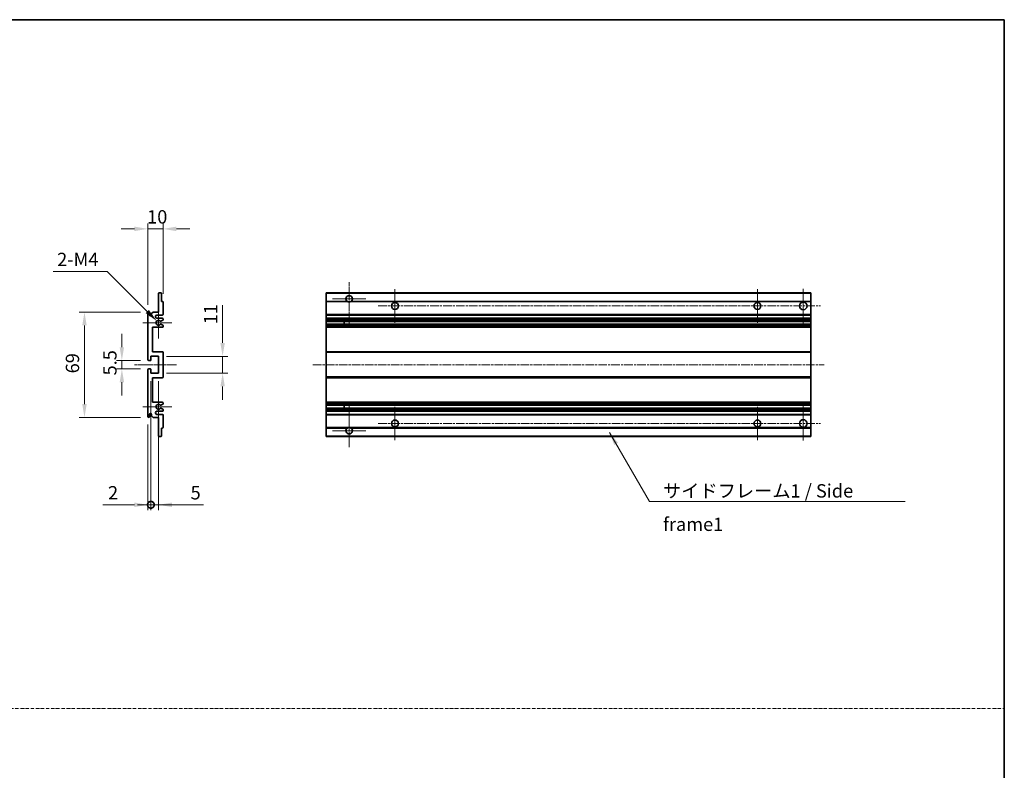
# Model space of a CAD drawing. Units: millimetres. Extents: x -1 to 8280, y 5 to 1129.
# Drawn here: x 4076 to 4721, y 496 to 988 of the extents above; entities that cross this region are included whole.
import ezdxf

# ---------------------------------------------------------------- set-up
doc = ezdxf.new("R2010")
doc.units = ezdxf.units.MM
doc.linetypes.add('CHAIN', pattern=[0.3543, 0.2362, -0.0295, 0.0591, -0.0295])
doc.linetypes.add('DASH_DOT', pattern=[0.37, 0.24, -0.06, 0.01, -0.06])
for name, color, linetype, lineweight in [('Border (ISO)', 7, 'Continuous', 35), ('Center Mark (ISO)', 131, 'Continuous', 18), ('Centerline (ISO)', 131, 'Continuous', 18), ('Dimension (ISO)', 7, 'Continuous', 18), ('Dimension (ISO) @ 1', 7, 'Continuous', 18), ('Sketch Geometry (ISO)', 7, 'Continuous', 18), ('Symbol (ISO)', 7, 'Continuous', 18), ('Symbol (ISO) @ 1', 7, 'Continuous', 18), ('Visible (ISO)', 7, 'Continuous', 35), ('Visible Narrow (ISO)', 7, 'Continuous', 25)]:
    doc.layers.add(name, color=color, linetype=linetype, lineweight=lineweight)
doc.styles.add('Note Text (TK)', font='MS PGothic.ttf')
doc.dimstyles.new('Default - Method 1b (TK)', dxfattribs={"dimscale": 3, "dimtxt": 2.5, "dimasz": 2.5, "dimexe": 1, "dimexo": 1.5, "dimgap": 1, "dimtad": 1, "dimtoh": 1, "dimrnd": 1e-08, "dimdsep": 46, "dimtxsty": 'Note Text (TK)', "dimcen": 0.09, "dimdle": 5, "dimclrd": 100, "dimclre": 100, "dimclrt": 7, "dimadec": 1, "dimazin": 1, "dimtfac": 1, "dimtmove": 0, "dimatfit": 3, "dimfxl": 1, "dimtolj": 1, "dimlwd": -1, "dimlwe": -1, "dimarcsym": 0})
doc.dimstyles.new('Default - Method 1b (TK)$7', dxfattribs={"dimscale": 3, "dimtxt": 2.5, "dimasz": 2.5, "dimexe": 1, "dimexo": 1.5, "dimgap": 1, "dimtad": 1, "dimtoh": 1, "dimrnd": 1e-08, "dimdsep": 46, "dimtxsty": 'Note Text (TK)', "dimcen": 0.09, "dimdle": 5, "dimclrd": 100, "dimclre": 100, "dimclrt": 7, "dimadec": 1, "dimazin": 1, "dimtfac": 1, "dimtmove": 0, "dimatfit": 3, "dimfxl": 1, "dimtolj": 1, "dimlwd": -1, "dimlwe": -1, "dimarcsym": 0})

# ---------------------------------------------------------------- blocks, each defined once
blk = doc.blocks.new('図面枠 tk図枠')
at = {"layer": 'Border (ISO)'}
for p, q in [((14.5, 289), (405.5, 289)), ((405.5, 289), (405.5, 8))]:
    blk.add_line(p, q, dxfattribs=at)
blk = doc.blocks.new('*D99')
at = {"layer": 'Defpoints', "color": 0}
for p in [(4170.32, 851.04), (4170.32, 803.24), (4160.32, 796.04)]:
    blk.add_point(p, dxfattribs=at)
at = {"layer": 'Dimension (ISO)', "color": 100}
for p, q in [((4160.32, 801.29), (4160.32, 854.54)), ((4170.32, 808.49), (4170.32, 854.54)), ((4151.57, 851.04), (4142.82, 851.04)), ((4160.32, 851.04), (4170.32, 851.04)), ((4179.07, 851.04), (4187.82, 851.04))]:
    blk.add_line(p, q, dxfattribs=at)
for points in [[(4151.57, 852.5), (4151.57, 849.58), (4160.32, 851.04)], [(4179.07, 852.5), (4179.07, 849.58), (4170.32, 851.04)]]:
    blk.add_solid(points, dxfattribs=at)
at = {"layer": 'Dimension (ISO)', "color": 7, "insert": (4159.85, 858.92), "char_height": 8.75, "attachment_point": 4, "style": 'Note Text (TK)'}
blk.add_mtext('\\A1;10', dxfattribs=at)
blk = doc.blocks.new('*D100')
at = {"layer": 'Defpoints', "color": 0}
for p in [(4160.82, 764.79), (4143.32, 759.29), (4160.82, 759.29)]:
    blk.add_point(p, dxfattribs=at)
at = {"layer": 'Dimension (ISO)', "color": 100}
for p, q in [((4143.32, 773.54), (4143.32, 782.29)), ((4155.57, 764.79), (4139.82, 764.79)), ((4143.32, 764.79), (4143.32, 759.29)), ((4155.57, 759.29), (4139.82, 759.29)), ((4143.32, 750.54), (4143.32, 741.79))]:
    blk.add_line(p, q, dxfattribs=at)
for points in [[(4141.86, 773.54), (4144.78, 773.54), (4143.32, 764.79)], [(4141.86, 750.54), (4144.78, 750.54), (4143.32, 759.29)]]:
    blk.add_solid(points, dxfattribs=at)
at = {"layer": 'Dimension (ISO)', "color": 7, "insert": (4135.45, 755.03), "char_height": 8.75, "attachment_point": 4, "rotation": 90, "style": 'Note Text (TK)'}
blk.add_mtext('\\A1;5.5', dxfattribs=at)
blk = doc.blocks.new('*D101')
at = {"layer": 'Defpoints', "color": 0}
for p in [(4160.82, 796.54), (4118.82, 727.54), (4160.82, 727.54)]:
    blk.add_point(p, dxfattribs=at)
at = {"layer": 'Dimension (ISO)', "color": 100}
for p, q in [((4155.57, 796.54), (4115.32, 796.54)), ((4118.82, 787.79), (4118.82, 736.29)), ((4155.57, 727.54), (4115.32, 727.54))]:
    blk.add_line(p, q, dxfattribs=at)
for points in [[(4117.36, 787.79), (4120.28, 787.79), (4118.82, 796.54)], [(4117.36, 736.29), (4120.28, 736.29), (4118.82, 727.54)]]:
    blk.add_solid(points, dxfattribs=at)
at = {"layer": 'Dimension (ISO)', "color": 7, "insert": (4110.95, 756.38), "char_height": 8.75, "attachment_point": 4, "rotation": 90, "style": 'Note Text (TK)'}
blk.add_mtext('\\A1;69', dxfattribs=at)
blk = doc.blocks.new('*D102')
at = {"layer": 'Defpoints', "color": 0}
for p in [(4166.18, 790.69), (4167.32, 789.54)]:
    blk.add_point(p, dxfattribs=at)
at = {"layer": 'Dimension (ISO)', "color": 100}
for p, q in [((4098.21, 823.14), (4133.72, 823.14)), ((4133.72, 823.14), (4159.99, 796.88))]:
    blk.add_line(p, q, dxfattribs=at)
blk.add_solid([(4161.02, 797.91), (4158.96, 795.84), (4166.18, 790.69)], dxfattribs=at)
at = {"layer": 'Dimension (ISO)', "color": 7, "insert": (4098.21, 831.02), "char_height": 8.75, "attachment_point": 4, "style": 'Note Text (TK)'}
blk.add_mtext('\\A1; \\fＭＳ Ｐゴシック|b0|i0;\\H8.7500;2-M4', dxfattribs=at)
blk = doc.blocks.new('*D103')
at = {"layer": 'Defpoints', "color": 0}
for p in [(4167.32, 767.54), (4209.32, 767.54), (4167.32, 756.54)]:
    blk.add_point(p, dxfattribs=at)
at = {"layer": 'Dimension (ISO)', "color": 100}
for p, q in [((4209.32, 776.29), (4209.32, 801.04)), ((4172.57, 767.54), (4212.82, 767.54)), ((4209.32, 756.54), (4209.32, 767.54)), ((4172.57, 756.54), (4212.82, 756.54)), ((4209.32, 747.79), (4209.32, 739.04))]:
    blk.add_line(p, q, dxfattribs=at)
for points in [[(4207.86, 776.29), (4210.78, 776.29), (4209.32, 767.54)], [(4207.86, 747.79), (4210.78, 747.79), (4209.32, 756.54)]]:
    blk.add_solid(points, dxfattribs=at)
at = {"layer": 'Dimension (ISO)', "color": 7, "insert": (4201.45, 788.54), "char_height": 8.75, "attachment_point": 4, "rotation": 90, "style": 'Note Text (TK)'}
blk.add_mtext('\\A1;11', dxfattribs=at)
blk = doc.blocks.new('_DotSmall')
at = {"color": 0, "linetype": 'ByBlock', "const_width": 0.5}
blk.add_lwpolyline([(-0.0625, 0, 1), (0.0625, 0, 1)], format="xyb", close=True, dxfattribs=at)
blk = doc.blocks.new('*D104')
at = {"layer": 'Defpoints', "color": 0}
for p in [(4162.32, 756.54), (4160.32, 728.04), (4162.32, 670.29)]:
    blk.add_point(p, dxfattribs=at)
at = {"layer": 'Dimension (ISO)', "color": 100}
for p, q in [((4162.32, 751.29), (4162.32, 666.79)), ((4160.32, 722.79), (4160.32, 666.79)), ((4151.57, 670.29), (4130.75, 670.29)), ((4162.32, 670.29), (4160.32, 670.29)), ((4162.32, 670.29), (4179.82, 670.29))]:
    blk.add_line(p, q, dxfattribs=at)
blk.add_solid([(4151.57, 671.75), (4151.57, 668.83), (4160.32, 670.29)], dxfattribs=at)
at = {"layer": 'Dimension (ISO)', "color": 100, "xscale": 8.75, "yscale": 8.75, "zscale": 8.75, "rotation": 180}
blk.add_blockref('_DotSmall', (4162.32, 670.29), dxfattribs=at)
at = {"layer": 'Dimension (ISO)', "color": 7, "insert": (4134.25, 678.17), "char_height": 8.75, "attachment_point": 4, "style": 'Note Text (TK)'}
blk.add_mtext('\\A1;2', dxfattribs=at)
blk = doc.blocks.new('*D105')
at = {"layer": 'Defpoints', "color": 0}
for p in [(4162.32, 756.54), (4167.32, 756.54), (4167.32, 670.29)]:
    blk.add_point(p, dxfattribs=at)
at = {"layer": 'Dimension (ISO)', "color": 100}
for p, q in [((4162.32, 751.29), (4162.32, 666.79)), ((4167.32, 751.29), (4167.32, 666.79)), ((4162.32, 670.29), (4153.57, 670.29)), ((4162.32, 670.29), (4167.32, 670.29)), ((4176.07, 670.29), (4196.89, 670.29))]:
    blk.add_line(p, q, dxfattribs=at)
blk.add_solid([(4176.07, 671.75), (4176.07, 668.83), (4167.32, 670.29)], dxfattribs=at)
at = {"layer": 'Dimension (ISO)', "color": 100, "xscale": 8.75, "yscale": 8.75, "zscale": 8.75}
blk.add_blockref('_DotSmall', (4162.32, 670.29), dxfattribs=at)
at = {"layer": 'Dimension (ISO)', "color": 7, "insert": (4188.32, 678.17), "char_height": 8.75, "attachment_point": 4, "style": 'Note Text (TK)'}
blk.add_mtext('\\A1;5', dxfattribs=at)

msp = doc.modelspace()

# ---------------------------------------------------------------- linework, layer by layer
at = {"layer": 'Center Mark (ISO)', "linetype": 'CHAIN', "ltscale": 9.00068}
for p, q in [((4292.2224, 816.1428), (4292.2224, 787.7928)), ((4292.2224, 736.2928), (4292.2224, 707.9428))]:
    msp.add_line(p, q, dxfattribs=at)
at = {"layer": 'Center Mark (ISO)', "linetype": 'CHAIN', "ltscale": 6.984632}
for p, q in [((4322.2224, 811.5428), (4322.2224, 789.5428)), ((4559.7224, 811.5428), (4559.7224, 789.5428)), ((4322.2224, 734.5428), (4322.2224, 712.5428)), ((4559.7224, 734.5428), (4559.7224, 712.5428))]:
    msp.add_line(p, q, dxfattribs=at)
at = {"layer": 'Center Mark (ISO)', "linetype": 'CHAIN', "ltscale": 7.143376}
for p, q in [((4589.7224, 811.7928), (4589.7224, 789.2928)), ((4589.7224, 734.7928), (4589.7224, 712.2928))]:
    msp.add_line(p, q, dxfattribs=at)
at = {"layer": 'Center Mark (ISO)', "linetype": 'CHAIN', "ltscale": 6.585233}
for p, q in [((4167.322, 799.9138), (4167.322, 779.1718)), ((4167.322, 744.9138), (4167.322, 724.1718))]:
    msp.add_line(p, q, dxfattribs=at)
at = {"layer": 'Center Mark (ISO)', "linetype": 'CHAIN', "ltscale": 6.889386}
for p, q in [((4303.0724, 805.2928), (4281.3724, 805.2928)), ((4303.0724, 718.7928), (4281.3724, 718.7928))]:
    msp.add_line(p, q, dxfattribs=at)
at = {"layer": 'Center Mark (ISO)', "linetype": 'CHAIN', "ltscale": 6.070585}
for p, q in [((4176.072, 789.5428), (4156.951, 789.5428)), ((4176.072, 734.5428), (4156.951, 734.5428))]:
    msp.add_line(p, q, dxfattribs=at)
at = {"layer": 'Centerline (ISO)', "linetype": 'CHAIN', "ltscale": 23.990969}
for p, q in [((4311.2224, 800.5428), (4600.9724, 800.5428)), ((4268.4724, 762.0428), (4603.4724, 762.0428)), ((4311.2224, 723.5428), (4600.9724, 723.5428))]:
    msp.add_line(p, q, dxfattribs=at)
at = {"layer": 'Centerline (ISO)', "linetype": 'CHAIN', "ltscale": 8.730815}
msp.add_line((4151.572, 762.0428), (4179.072, 762.0428), dxfattribs=at)
at = {"layer": 'Sketch Geometry (ISO)', "color": 4, "linetype": 'DASH_DOT', "lineweight": 18, "ltscale": 9.032109}
msp.add_line((3352.9303, 536.7676), (4721.4303, 536.7676), dxfattribs=at)
at = {"layer": 'Visible (ISO)'}
for p, q in [((4167.322, 796.5428), (4167.322, 808.7428)), ((4167.622, 809.0428), (4169.022, 809.0428)), ((4169.322, 808.7428), (4169.322, 803.5428)), ((4277.2224, 808.7428), (4277.2224, 809.0428)), ((4594.7224, 809.0428), (4277.2224, 809.0428)), ((4277.2224, 808.7428), (4277.2224, 803.5428)), ((4594.7224, 808.7428), (4594.7224, 809.0428)), ((4594.7224, 808.7428), (4594.7224, 803.5428)), ((4169.322, 803.5428), (4170.022, 803.5428)), ((4170.322, 803.2428), (4170.322, 795.0428)), ((4277.2224, 803.2428), (4277.2224, 803.5428)), ((4291.0616, 803.5428), (4277.2224, 803.5428)), ((4277.2224, 803.2428), (4277.2224, 795.0428)), ((4594.7224, 803.5428), (4293.3833, 803.5428)), ((4594.7224, 803.2428), (4594.7224, 803.5428)), ((4594.7224, 803.2428), (4594.7224, 795.0428)), ((4160.322, 765.2928), (4160.322, 796.0428)), ((4161.322, 796.0428), (4161.322, 794.7928)), ((4162.822, 795.5428), (4163.822, 796.5428)), ((4162.822, 794.7928), (4162.822, 795.5428)), ((4163.822, 796.5428), (4167.322, 796.5428)), ((4169.822, 794.5428), (4166.322, 794.5428)), ((4277.2224, 794.5428), (4277.2224, 795.0428)), ((4277.2224, 794.5428), (4277.2224, 792.5428)), ((4594.7224, 794.5428), (4277.2224, 794.5428)), ((4594.7224, 794.5428), (4594.7224, 795.0428)), ((4594.7224, 794.5428), (4594.7224, 792.5428)), ((4166.322, 792.5428), (4169.822, 792.5428)), ((4170.172, 791.1882), (4168.9468, 790.4809)), ((4168.9468, 788.6047), (4170.172, 787.8973)), ((4170.322, 792.0428), (4170.322, 791.448)), ((4170.322, 787.6375), (4170.322, 787.0428)), ((4277.2224, 792.0428), (4277.2224, 792.5428)), ((4594.7224, 792.5428), (4277.2224, 792.5428)), ((4277.2224, 792.0428), (4277.2224, 791.448)), ((4277.2224, 791.1882), (4277.2224, 791.448)), ((4277.2224, 791.1882), (4277.2224, 790.4809)), ((4277.2224, 790.4407), (4277.2224, 790.4809)), ((4277.2224, 788.6449), (4277.2224, 790.4407)), ((4594.7224, 790.4407), (4277.2224, 790.4407)), ((4277.2224, 788.6047), (4277.2224, 788.6449)), ((4594.7224, 788.6449), (4277.2224, 788.6449)), ((4277.2224, 788.6047), (4277.2224, 787.8973)), ((4277.2224, 787.6375), (4277.2224, 787.8973)), ((4277.2224, 787.6375), (4277.2224, 787.0428)), ((4277.2224, 786.5428), (4277.2224, 787.0428)), ((4289.0224, 790.4407), (4289.0224, 788.6449)), ((4289.0351, 790.4407), (4289.0351, 788.6449)), ((4594.7224, 792.0428), (4594.7224, 792.5428)), ((4594.7224, 792.0428), (4594.7224, 791.448)), ((4594.7224, 791.1882), (4594.7224, 791.448)), ((4594.7224, 791.1882), (4594.7224, 790.4809)), ((4594.7224, 790.4407), (4594.7224, 790.4809)), ((4594.7224, 790.4407), (4594.7224, 788.6449)), ((4594.7224, 788.6047), (4594.7224, 788.6449)), ((4594.7224, 788.6047), (4594.7224, 787.8973)), ((4594.7224, 787.6375), (4594.7224, 787.8973)), ((4594.7224, 787.6375), (4594.7224, 787.0428)), ((4594.7224, 786.5428), (4594.7224, 787.0428)), ((4163.322, 786.5428), (4163.322, 770.5428)), ((4169.822, 786.5428), (4163.322, 786.5428)), ((4277.2224, 786.5428), (4277.2224, 770.5428)), ((4594.7224, 786.5428), (4277.2224, 786.5428)), ((4594.7224, 786.5428), (4594.7224, 770.5428)), ((4163.322, 770.5428), (4169.822, 770.5428)), ((4170.322, 770.0428), (4170.322, 754.0428)), ((4277.2224, 770.0428), (4277.2224, 770.5428)), ((4594.7224, 770.5428), (4277.2224, 770.5428)), ((4277.2224, 770.0428), (4277.2224, 754.0428)), ((4594.7224, 770.0428), (4594.7224, 770.5428)), ((4594.7224, 770.0428), (4594.7224, 754.0428)), ((4162.022, 764.7928), (4160.822, 764.7928)), ((4162.322, 767.5428), (4162.322, 765.0928)), ((4167.322, 767.5428), (4162.322, 767.5428)), ((4167.322, 756.5428), (4167.322, 767.5428)), ((4160.322, 728.0428), (4160.322, 758.7928)), ((4160.822, 759.2928), (4162.022, 759.2928)), ((4162.322, 758.9928), (4162.322, 756.5428)), ((4162.322, 756.5428), (4167.322, 756.5428)), ((4163.322, 753.5428), (4163.322, 737.5428)), ((4169.822, 753.5428), (4163.322, 753.5428)), ((4277.2224, 753.5428), (4277.2224, 754.0428)), ((4277.2224, 753.5428), (4277.2224, 737.5428)), ((4594.7224, 753.5428), (4277.2224, 753.5428)), ((4594.7224, 753.5428), (4594.7224, 754.0428)), ((4594.7224, 753.5428), (4594.7224, 737.5428)), ((4163.322, 737.5428), (4169.822, 737.5428)), ((4170.172, 736.1882), (4168.9468, 735.4809)), ((4170.322, 737.0428), (4170.322, 736.448)), ((4277.2224, 737.0428), (4277.2224, 737.5428)), ((4594.7224, 737.5428), (4277.2224, 737.5428)), ((4277.2224, 737.0428), (4277.2224, 736.448)), ((4277.2224, 736.1882), (4277.2224, 736.448)), ((4277.2224, 736.1882), (4277.2224, 735.4809)), ((4277.2224, 735.4407), (4277.2224, 735.4809)), ((4594.7224, 735.4407), (4277.2224, 735.4407)), ((4277.2224, 733.6449), (4277.2224, 735.4407)), ((4289.0224, 735.4407), (4289.0224, 733.6449)), ((4289.0351, 735.4407), (4289.0351, 733.6449)), ((4594.7224, 737.0428), (4594.7224, 737.5428)), ((4594.7224, 737.0428), (4594.7224, 736.448)), ((4594.7224, 736.1882), (4594.7224, 736.448)), ((4594.7224, 736.1882), (4594.7224, 735.4809)), ((4594.7224, 735.4407), (4594.7224, 735.4809)), ((4594.7224, 735.4407), (4594.7224, 733.6449)), ((4161.322, 729.2928), (4161.322, 728.0428)), ((4162.822, 728.5428), (4162.822, 729.2928)), ((4169.822, 731.5428), (4166.322, 731.5428)), ((4166.322, 729.5428), (4169.822, 729.5428)), ((4168.9468, 733.6047), (4170.172, 732.8973)), ((4170.322, 732.6375), (4170.322, 732.0428)), ((4170.322, 729.0428), (4170.322, 720.8428)), ((4277.2224, 733.6047), (4277.2224, 733.6449)), ((4594.7224, 733.6449), (4277.2224, 733.6449)), ((4277.2224, 733.6047), (4277.2224, 732.8973)), ((4277.2224, 732.6375), (4277.2224, 732.8973)), ((4277.2224, 732.6375), (4277.2224, 732.0428)), ((4277.2224, 731.5428), (4277.2224, 732.0428)), ((4277.2224, 731.5428), (4277.2224, 729.5428)), ((4594.7224, 731.5428), (4277.2224, 731.5428)), ((4277.2224, 729.0428), (4277.2224, 729.5428)), ((4594.7224, 729.5428), (4277.2224, 729.5428)), ((4277.2224, 729.0428), (4277.2224, 720.8428)), ((4594.7224, 733.6047), (4594.7224, 733.6449)), ((4594.7224, 733.6047), (4594.7224, 732.8973)), ((4594.7224, 732.6375), (4594.7224, 732.8973)), ((4594.7224, 732.6375), (4594.7224, 732.0428)), ((4594.7224, 731.5428), (4594.7224, 732.0428)), ((4594.7224, 731.5428), (4594.7224, 729.5428)), ((4594.7224, 729.0428), (4594.7224, 729.5428)), ((4594.7224, 729.0428), (4594.7224, 720.8428)), ((4163.822, 727.5428), (4162.822, 728.5428)), ((4167.322, 727.5428), (4163.822, 727.5428)), ((4167.322, 715.3428), (4167.322, 727.5428)), ((4169.322, 720.5428), (4169.322, 715.3428)), ((4170.022, 720.5428), (4169.322, 720.5428)), ((4277.2224, 720.5428), (4277.2224, 720.8428)), ((4277.2224, 720.5428), (4277.2224, 715.3428)), ((4291.0616, 720.5428), (4277.2224, 720.5428)), ((4594.7224, 720.5428), (4293.3833, 720.5428)), ((4594.7224, 720.5428), (4594.7224, 720.8428)), ((4594.7224, 720.5428), (4594.7224, 715.3428)), ((4169.022, 715.0428), (4167.622, 715.0428)), ((4277.2224, 715.0428), (4277.2224, 715.3428)), ((4594.7224, 715.0428), (4277.2224, 715.0428)), ((4594.7224, 715.0428), (4594.7224, 715.3428))]:
    msp.add_line(p, q, dxfattribs=at)
for centre, radius in [((4322.2224, 800.5428), 2.25), ((4559.7224, 800.5428), 2.25), ((4589.7224, 800.5428), 2.5), ((4322.2224, 723.5428), 2.25), ((4559.7224, 723.5428), 2.25), ((4589.7224, 723.5428), 2.5)]:
    msp.add_circle(centre, radius, dxfattribs=at)
for centre, radius, start, end in [((4167.622, 808.7428), 0.3, 90, 180), ((4169.022, 808.7428), 0.3, 0, 90), ((4292.2224, 805.2928), 2.1, 303.5573098, 236.4426902), ((4170.022, 803.2428), 0.3, 0, 90), ((4292.2224, 805.2928), 2.1, 257.4720946, 282.5279054), ((4160.822, 796.0428), 0.5, 0, 180), ((4162.072, 794.7928), 0.75, 180, 0), ((4166.322, 793.5428), 1, 90, 270), ((4169.822, 795.0428), 0.5, 270, 0), ((4167.322, 789.5428), 1.621, 35.4841216, 324.5158784), ((4167.322, 789.5428), 1.6, 39.0847203, 320.9152797), ((4168.7968, 790.7407), 0.3, 238.921051, 300), ((4168.7968, 788.3449), 0.3, 60, 121.078949), ((4169.822, 792.0428), 0.5, 0, 90), ((4169.822, 787.0428), 0.5, 270, 0), ((4170.022, 791.448), 0.3, 300, 0), ((4170.022, 787.6375), 0.3, 0, 60), ((4169.822, 770.0428), 0.5, 0, 90), ((4160.822, 765.2928), 0.5, 180, 270), ((4162.022, 765.0928), 0.3, 270, 0), ((4160.822, 758.7928), 0.5, 90, 180), ((4162.022, 758.9928), 0.3, 0, 90), ((4169.822, 754.0428), 0.5, 270, 0), ((4167.322, 734.5428), 1.621, 35.4841216, 324.5158784), ((4167.322, 734.5428), 1.6, 39.0847203, 320.9152797), ((4168.7968, 735.7407), 0.3, 238.921051, 300), ((4169.822, 737.0428), 0.5, 0, 90), ((4170.022, 736.448), 0.3, 300, 0), ((4162.072, 729.2928), 0.75, 0, 180), ((4166.322, 730.5428), 1, 90, 270), ((4168.7968, 733.3449), 0.3, 60, 121.078949), ((4169.822, 732.0428), 0.5, 270, 0), ((4169.822, 729.0428), 0.5, 0, 90), ((4170.022, 732.6375), 0.3, 0, 60), ((4160.822, 728.0428), 0.5, 180, 0), ((4170.022, 720.8428), 0.3, 270, 0), ((4292.2224, 718.7928), 2.1, 123.5573098, 56.4426902), ((4292.2224, 718.7928), 2.1, 77.4720946, 102.5279054), ((4167.622, 715.3428), 0.3, 180, 270), ((4169.022, 715.3428), 0.3, 270, 0)]:
    msp.add_arc(centre, radius, start, end, dxfattribs=at)
for points, knots in [([(4291.7669, 803.2428), (4291.6579, 803.267), (4291.5524, 803.2999), (4291.3797, 803.3675), (4291.2904, 803.4094), (4291.1923, 803.4624), (4291.1582, 803.4822), (4291.1136, 803.5092), (4291.0948, 803.5211), (4291.0688, 803.538), (4291.0616, 803.5428), (4291.0616, 803.5428)], [-0.0853709179, -0.0853709179, -0.0853709179, -0.0853709179, -0.0545116262, -0.0545116262, -0.0293355354, -0.0293355354, -0.0179856969, -0.0179856969, -0.0089928485, -0.0089928485, 0, 0, 0, 0]), ([(4293.3833, 803.5428), (4293.3833, 803.5428), (4293.3761, 803.538), (4293.35, 803.5211), (4293.3313, 803.5092), (4293.2867, 803.4822), (4293.2525, 803.4624), (4293.1545, 803.4094), (4293.0652, 803.3675), (4292.8925, 803.2999), (4292.7869, 803.267), (4292.678, 803.2428)], [-0.2570614387, -0.2570614387, -0.2570614387, -0.2570614387, -0.2480685903, -0.2480685903, -0.2390757418, -0.2390757418, -0.2277259033, -0.2277259033, -0.2025498125, -0.2025498125, -0.1716905209, -0.1716905209, -0.1716905209, -0.1716905209]), ([(4168.5639, 790.5515), (4168.585, 790.5256), (4168.6118, 790.5019), (4168.6416, 790.4839), (4168.6417, 790.4838), (4168.6419, 790.4837)], [0.1522671185, 0.1522671185, 0.1522671185, 0.1522671185, 0.1622798581, 0.1622798581, 0.1623400483, 0.1623400483, 0.1623400483, 0.1623400483]), ([(4168.6419, 788.6018), (4168.6417, 788.6017), (4168.6416, 788.6016), (4168.6118, 788.5836), (4168.585, 788.5599), (4168.5639, 788.534)], [0.1421941886, 0.1421941886, 0.1421941886, 0.1421941886, 0.1422543788, 0.1422543788, 0.1522671185, 0.1522671185, 0.1522671185, 0.1522671185]), ([(4168.5639, 735.5515), (4168.585, 735.5256), (4168.6118, 735.5019), (4168.6416, 735.4839), (4168.6417, 735.4838), (4168.6419, 735.4837)], [0.1522671185, 0.1522671185, 0.1522671185, 0.1522671185, 0.1622798581, 0.1622798581, 0.1623400483, 0.1623400483, 0.1623400483, 0.1623400483]), ([(4168.6419, 733.6018), (4168.6417, 733.6017), (4168.6416, 733.6016), (4168.6118, 733.5836), (4168.585, 733.5599), (4168.5639, 733.534)], [0.1421941886, 0.1421941886, 0.1421941886, 0.1421941886, 0.1422543788, 0.1422543788, 0.1522671185, 0.1522671185, 0.1522671185, 0.1522671185]), ([(4291.0616, 720.5428), (4291.0616, 720.5428), (4291.0688, 720.5476), (4291.0948, 720.5644), (4291.1136, 720.5763), (4291.1582, 720.6034), (4291.1923, 720.6231), (4291.2904, 720.6762), (4291.3797, 720.7181), (4291.5524, 720.7856), (4291.6579, 720.8186), (4291.7669, 720.8428)], [-0.2570614387, -0.2570614387, -0.2570614387, -0.2570614387, -0.2480685903, -0.2480685903, -0.2390757418, -0.2390757418, -0.2277259033, -0.2277259033, -0.2025498125, -0.2025498125, -0.1716905209, -0.1716905209, -0.1716905209, -0.1716905209]), ([(4292.678, 720.8428), (4292.7869, 720.8186), (4292.8925, 720.7856), (4293.0652, 720.7181), (4293.1545, 720.6762), (4293.2525, 720.6231), (4293.2867, 720.6034), (4293.3313, 720.5763), (4293.35, 720.5644), (4293.3761, 720.5476), (4293.3833, 720.5428), (4293.3833, 720.5428)], [-0.0853709179, -0.0853709179, -0.0853709179, -0.0853709179, -0.0545116262, -0.0545116262, -0.0293355354, -0.0293355354, -0.0179856969, -0.0179856969, -0.0089928485, -0.0089928485, 0, 0, 0, 0])]:
    msp.add_open_spline(points, degree=3, knots=knots, dxfattribs=at)
at = {"layer": 'Visible Narrow (ISO)'}
for p, q in [((4594.7224, 808.7428), (4277.2224, 808.7428)), ((4291.7669, 803.2428), (4277.2224, 803.2428)), ((4594.7224, 803.2428), (4292.678, 803.2428)), ((4594.7224, 795.0428), (4277.2224, 795.0428)), ((4594.7224, 792.0428), (4277.2224, 792.0428)), ((4594.7224, 791.448), (4277.2224, 791.448)), ((4594.7224, 791.1882), (4277.2224, 791.1882)), ((4594.7224, 790.4809), (4277.2224, 790.4809)), ((4594.7224, 788.6047), (4277.2224, 788.6047)), ((4594.7224, 787.8973), (4277.2224, 787.8973)), ((4594.7224, 787.6375), (4277.2224, 787.6375)), ((4594.7224, 787.0428), (4277.2224, 787.0428)), ((4594.7224, 770.0428), (4277.2224, 770.0428)), ((4594.7224, 754.0428), (4277.2224, 754.0428)), ((4594.7224, 737.0428), (4277.2224, 737.0428)), ((4594.7224, 736.448), (4277.2224, 736.448)), ((4594.7224, 736.1882), (4277.2224, 736.1882)), ((4594.7224, 735.4809), (4277.2224, 735.4809)), ((4594.7224, 733.6047), (4277.2224, 733.6047)), ((4594.7224, 732.8973), (4277.2224, 732.8973)), ((4594.7224, 732.6375), (4277.2224, 732.6375)), ((4594.7224, 732.0428), (4277.2224, 732.0428)), ((4594.7224, 729.0428), (4277.2224, 729.0428)), ((4291.7669, 720.8428), (4277.2224, 720.8428)), ((4594.7224, 720.8428), (4292.678, 720.8428)), ((4594.7224, 715.3428), (4277.2224, 715.3428))]:
    msp.add_line(p, q, dxfattribs=at)

# ---------------------------------------------------------------- block references
at = {"xscale": 3.5, "yscale": 3.5, "zscale": 3.5}
msp.add_blockref('図面枠 tk図枠', (3302.1802, -23.4158), dxfattribs=at)

# ---------------------------------------------------------------- texts
at = {"layer": 'Symbol (ISO)', "color": 7, "insert": (4497.8103, 683.7802), "char_height": 8.75, "width": 166.505847, "attachment_point": 1, "line_spacing_factor": 1.5, "style": 'Note Text (TK)'}
msp.add_mtext('{\\fＭＳ Ｐゴシック|b0|i0;サイドフレーム1 / Side frame1}', dxfattribs=at)

# ---------------------------------------------------------------- dimensions: what is measured, and where the dimension line sits
at = {"layer": 'Dimension (ISO) @ 1', "color": 100}
dim = msp.add_linear_dim(base=(4170.322, 851.0428), p1=(4160.322, 796.0428), p2=(4170.322, 803.2428), dimstyle='Default - Method 1b (TK)', override={"dimscale": 1, "dimtxt": 8.75, "dimasz": 8.75, "dimexe": 3.5, "dimexo": 5.25, "dimgap": 3.5, "dimtoh": 0, "dimdec": 2, "dimcen": 0.315, "dimtol": 0, "dimlim": 0, "dimtp": 0, "dimtm": 0, "dimtdec": 2, "dimtix": 0, "dimtofl": 1, "dimtmove": 0, "dimatfit": 1}, dxfattribs=at)
dim.commit()
dim.dimension.update_dxf_attribs({"geometry": '*D99', "text_midpoint": (4165.322, 851.0428), "dimtype": 128})
dim = msp.add_radius_dim(center=(4167.322, 789.5428), mpoint=(4166.1757, 790.689), text=' \\fＭＳ Ｐゴシック|b0|i0;\\H8.7500;2-M4', dimstyle='Default - Method 1b (TK)', override={"dimscale": 1, "dimtxt": 8.75, "dimasz": 8.75, "dimexe": 3.5, "dimexo": 5.25, "dimgap": 3.5, "dimtih": 1, "dimdec": 2, "dimlfac": 1, "dimcen": 0, "dimtol": 0, "dimlim": 0, "dimtp": 0, "dimtm": 0, "dimtdec": 2, "dimtix": 0, "dimtofl": 0, "dimtmove": 0, "dimatfit": 3}, dxfattribs=at)
dim.commit()
dim.dimension.update_dxf_attribs({"geometry": '*D102', "text_midpoint": (4114.2151, 823.1411), "dimtype": 132})
for base, p1, p2, angle, override, picture, middle in [((4209.322, 767.5428), (4167.322, 756.5428), (4167.322, 767.5428), 90, {"dimscale": 1, "dimtxt": 8.75, "dimasz": 8.75, "dimexe": 3.5, "dimexo": 5.25, "dimgap": 3.5, "dimtoh": 0, "dimdec": 2, "dimcen": 0.315, "dimtol": 0, "dimlim": 0, "dimtp": 0, "dimtm": 0, "dimtdec": 2, "dimtix": 0, "dimtofl": 1, "dimtmove": 0, "dimatfit": 1}, '*D103', (4209.322, 793.0421)), ((4118.822, 727.5428), (4160.822, 796.5428), (4160.822, 727.5428), 90, {"dimscale": 1, "dimtxt": 8.75, "dimasz": 8.75, "dimexe": 3.5, "dimexo": 5.25, "dimgap": 3.5, "dimtoh": 0, "dimdec": 2, "dimcen": 0.315, "dimtol": 0, "dimlim": 0, "dimtp": 0, "dimtm": 0, "dimtdec": 2, "dimtix": 0, "dimtofl": 0, "dimtmove": 0, "dimatfit": 1}, '*D101', (4118.822, 762.0428)), ((4143.322, 759.2928), (4160.822, 764.7928), (4160.822, 759.2928), 90, {"dimscale": 1, "dimtxt": 8.75, "dimasz": 8.75, "dimexe": 3.5, "dimexo": 5.25, "dimgap": 3.5, "dimtoh": 0, "dimdec": 2, "dimcen": 0.315, "dimtol": 0, "dimlim": 0, "dimtp": 0, "dimtm": 0, "dimtdec": 2, "dimtix": 0, "dimtofl": 1, "dimtmove": 0, "dimatfit": 1}, '*D100', (4143.322, 762.0428)), ((4162.322, 670.2928), (4160.322, 728.0428), (4162.322, 756.5428), 180, {"dimscale": 1, "dimtxt": 8.75, "dimasz": 8.75, "dimexe": 3.5, "dimexo": 5.25, "dimgap": 3.5, "dimtoh": 0, "dimdec": 2, "dimblk2": 'DotSmall', "dimsah": 1, "dimcen": 0.315, "dimdle": 0, "dimtol": 0, "dimlim": 0, "dimtp": 0, "dimtm": 0, "dimtdec": 2, "dimtix": 0, "dimtofl": 1, "dimtmove": 0, "dimatfit": 1}, '*D104', (4136.7865, 670.2928)), ((4167.322, 670.2928), (4162.322, 756.5428), (4167.322, 756.5428), 180, {"dimscale": 1, "dimtxt": 8.75, "dimasz": 8.75, "dimexe": 3.5, "dimexo": 5.25, "dimgap": 3.5, "dimtoh": 0, "dimdec": 2, "dimblk1": 'DotSmall', "dimsah": 1, "dimcen": 0.315, "dimdle": 0, "dimtol": 0, "dimlim": 0, "dimtp": 0, "dimtm": 0, "dimtdec": 2, "dimtix": 0, "dimtofl": 1, "dimtmove": 0, "dimatfit": 1}, '*D105', (4190.8575, 670.2928))]:
    dim = msp.add_linear_dim(base=base, p1=p1, p2=p2, angle=angle, dimstyle='Default - Method 1b (TK)', override=override, dxfattribs=at)
    dim.commit()
    dim.dimension.update_dxf_attribs({"geometry": picture, "text_midpoint": middle, "dimtype": 128})

# ---------------------------------------------------------------- leaders
at = {"layer": 'Symbol (ISO) @ 1', "color": 100, "annotation_type": 0, "has_hookline": 1, "hookline_direction": 0, "text_width": 158.6435}
msp.add_leader([(4462.7212, 717.7342), (4489.0603, 672.4392), (4497.8103, 672.4392)], dimstyle='Default - Method 1b (TK)$7', override={"dimscale": 1, "dimtxt": 8.75, "dimasz": 8.75, "dimgap": 0, "dimtad": 1}, dxfattribs=at)

doc.saveas('drawing.dxf')
